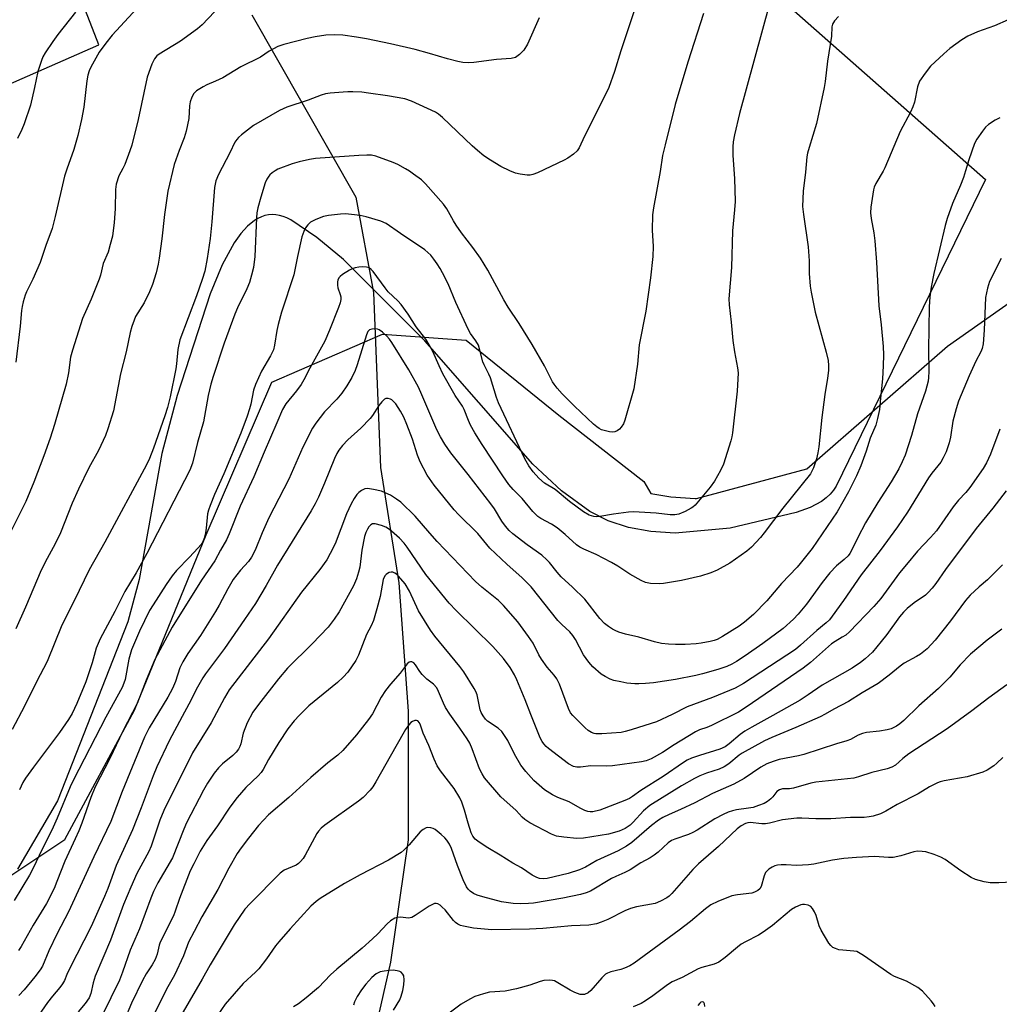
# Model space of a CAD drawing. Units: inches. Extents: x 1213771 to 1219771, y 557455 to 561456.
# Drawn here: x 1215864 to 1216149, y 559171 to 559457 of the extents above; entities that cross this region are included whole.
import ezdxf

# ---------------------------------------------------------------- set-up
doc = ezdxf.new("R2010")
doc.units = ezdxf.units.IN
doc.header["$MEASUREMENT"] = 0
for name, color, linetype in [('HYDRO-Single Line Stream', 4, 'Continuous'), ('NTRL-Pasture Land', 2, 'Continuous'), ('NTRL-Trees', 3, 'Continuous'), ('Undefined', 1, 'Continuous')]:
    doc.layers.add(name, color=color, linetype=linetype)

msp = doc.modelspace()

# ---------------------------------------------------------------- linework, layer by layer
at = {"layer": 'HYDRO-Single Line Stream'}
msp.add_lwpolyline([(1215931.65, 559458.4), (1215961.84, 559405.48), (1215966.99, 559377.8), (1215969.04, 559327.04), (1215974.35, 559293.56), (1215977.04, 559256.25), (1215977.06, 559218.89), (1215971.89, 559183.42), (1215966.04, 559157.36), (1215962.44, 559136.32), (1215961.89, 559125.46), (1215962.62, 559112.13), (1215966.05, 559084.43), (1215967.53, 559080.9), (1215976.49, 559045.55)], dxfattribs=at)
at = {"layer": 'NTRL-Pasture Land'}
for points in [[(1215853.54, 559667.2), (1216144.73, 559410.61), (1216101.33, 559321.63), (1216100.56, 559320.41), (1216099.6, 559319.26), (1216098.43, 559318.18), (1216097.08, 559317.18), (1216093.78, 559315.41), (1216089.75, 559313.97), (1216070.54, 559309.42), (1216054.58, 559307.98), (1216047.49, 559308.39), (1216041.01, 559309.58), (1216035.11, 559311.53), (1216029.79, 559314.26), (1216021.55, 559320.22), (1216013.24, 559327.97), (1215981.87, 559363.82), (1215958.32, 559387.35), (1215950.5, 559393.82), (1215942.94, 559398.87), (1215941.85, 559399.45), (1215940.76, 559399.9), (1215939.68, 559400.21), (1215938.62, 559400.4), (1215937.56, 559400.45), (1215936.52, 559400.37), (1215935.48, 559400.15), (1215934.46, 559399.81), (1215933.45, 559399.33), (1215932.44, 559398.72), (1215930.45, 559397.11), (1215928.5, 559394.96), (1215926.58, 559392.27), (1215923.07, 559385.86), (1215919.55, 559377.42), (1215910, 559347.93), (1215905.49, 559331.08), (1215898.91, 559294.54), (1215895.67, 559282.18), (1215875.23, 559230.27), (1215863.58, 559210.42)], [(1215667.58, 559353.31), (1215887.2, 559449.66), (1215850.74, 559543.41)]]:
    msp.add_lwpolyline(points, dxfattribs=at)
at = {"layer": 'NTRL-Trees'}
msp.add_polyline3d([(1215846.18, 559198.32, 0), (1215877.4, 559218.99, 0), (1215897.57, 559256.61, 0), (1215918.37, 559307.51, 0), (1215937.47, 559351.79, 0), (1215969.59, 559365.67, 0), (1215993.89, 559363.94, 0), (1216020.8, 559342.24, 0), (1216045.52, 559322.99, 0), (1216047.47, 559319.51, 0), (1216053.29, 559318.45, 0), (1216060.37, 559318.03, 0), (1216060.75, 559318.06, 0), (1216092.85, 559326.61, 0), (1216133.65, 559362.2, 0), (1216174.45, 559390.85, 0)], dxfattribs=at)
at = {"layer": 'Undefined'}
for points, elevation in [([(1215900.69, 559462.98), (1215891.11, 559452.5), (1215889.28, 559450.17), (1215887.34, 559447.54), (1215884.89, 559443.21), (1215884.44, 559442.19), (1215884.05, 559440.92), (1215883.75, 559439.3), (1215882.87, 559431.57), (1215882.17, 559428), (1215881.12, 559423.37), (1215880, 559419.34), (1215877.95, 559413.64), (1215877.3, 559411.55), (1215874.6, 559399.84), (1215873.64, 559396.42), (1215871.8, 559391.49), (1215870.19, 559386.51), (1215868.07, 559381.66), (1215866.25, 559378.02), (1215865.86, 559377.01), (1215865.3, 559375.13), (1215864.97, 559373.77), (1215864.79, 559372.63), (1215864.4, 559368.05), (1215863.14, 559357.62)], 490), ([(1215920.8, 559459.31), (1215917.22, 559455.5), (1215915.91, 559454.34), (1215910.98, 559450.79), (1215904.75, 559447.02), (1215904.09, 559446.48), (1215903.36, 559445.63), (1215902.61, 559444.11), (1215901.29, 559440.31), (1215898.62, 559428.06), (1215896.83, 559420.54), (1215896.28, 559418.92), (1215894.77, 559415), (1215894.21, 559413.77), (1215893.08, 559411.66), (1215892.26, 559409.24), (1215892.04, 559407.67), (1215892.02, 559402.09), (1215891.7, 559398.15), (1215891.17, 559394.19), (1215890.56, 559391.7), (1215889.9, 559389.53), (1215888.53, 559386.26), (1215887.71, 559382.8), (1215887.34, 559381.67), (1215885.03, 559375.9), (1215882.48, 559370.22), (1215879.57, 559361.12), (1215879.05, 559359.05), (1215878.44, 559354.45), (1215877.77, 559351.22), (1215874.39, 559339.53), (1215873.09, 559335.48), (1215871.27, 559330.37), (1215868.41, 559322.72), (1215866.06, 559317.16), (1215859.74, 559304.54)], 488), ([(1216042.96, 559460.48), (1216038.76, 559447.98), (1216036.93, 559441.93), (1216035.28, 559437.36), (1216032.53, 559431.59), (1216028.24, 559423.15), (1216026.73, 559419.83), (1216026.14, 559418.94), (1216025.06, 559417.97), (1216023.39, 559416.77), (1216022.37, 559416.18), (1216014.62, 559412.58), (1216013.27, 559412.04), (1216012.45, 559411.88), (1216011.61, 559411.91), (1216009.62, 559412.19), (1216008.22, 559412.49), (1216006.6, 559413.12), (1216003.97, 559414.35), (1216000.96, 559416.19), (1215999, 559417.5), (1215997.14, 559419), (1215995.6, 559420.36), (1215987, 559428.64), (1215985.86, 559429.59), (1215984.96, 559430.14), (1215978, 559433.33), (1215976.04, 559434.01), (1215971.04, 559434.89), (1215965.56, 559435.69), (1215963.56, 559435.92), (1215961, 559436.08), (1215959.58, 559436.1), (1215958.14, 559436.01), (1215954.39, 559435.7), (1215953.01, 559435.49), (1215951.8, 559435.12), (1215948.02, 559433.65), (1215941.84, 559431.63), (1215939.69, 559430.6), (1215932.1, 559426.25), (1215928.68, 559423.59), (1215927.81, 559422.83), (1215927.28, 559422.25), (1215926.75, 559421.45), (1215925.25, 559418.36), (1215921.95, 559412.07), (1215921.21, 559410.27), (1215920.86, 559408.26), (1215920.06, 559398.31), (1215919.59, 559393.51), (1215918.72, 559387.68), (1215917.99, 559384.05), (1215917.25, 559381.61), (1215915.56, 559376.89), (1215910.8, 559364.08), (1215910.19, 559361.31), (1215909.81, 559357.14), (1215909.58, 559355.63), (1215907.93, 559347.49), (1215907.19, 559344.41), (1215906.42, 559341.99), (1215903.1, 559332.61), (1215901.92, 559329.61), (1215901.07, 559327.74), (1215889, 559305.31), (1215884.45, 559297.33), (1215880.07, 559288.27), (1215876.48, 559281.22), (1215872.27, 559270.71), (1215869.11, 559264.8), (1215865.66, 559257.77), (1215862.07, 559250.99)], 484), ([(1216081.85, 559461.21), (1216073.31, 559429.74), (1216071.82, 559423.59), (1216071.46, 559421.53), (1216071.29, 559420.08), (1216071.3, 559417.63), (1216071.84, 559410.86), (1216072.03, 559404.19), (1216071.85, 559401.85), (1216071.21, 559395.71), (1216070.93, 559385.08), (1216070.17, 559375.95), (1216070.25, 559374.22), (1216070.89, 559369.19), (1216071.3, 559363.85), (1216071.82, 559360.61), (1216072.73, 559355.92), (1216072.9, 559354.45), (1216072.62, 559349.19), (1216071.26, 559337.09), (1216071.07, 559335.94), (1216070.77, 559334.8), (1216068.58, 559328.02), (1216067.75, 559326.17), (1216066, 559323.04), (1216064.77, 559321.35), (1216060.35, 559316.08), (1216059.7, 559315.48), (1216059.24, 559315.17), (1216057.45, 559314.28), (1216055.61, 559313.49), (1216054.53, 559313.24), (1216053.12, 559313.27), (1216049.03, 559313.79), (1216042.48, 559314.14), (1216041.02, 559314.03), (1216036.71, 559313.45), (1216032.69, 559312.76), (1216031.81, 559312.69), (1216030.94, 559312.75), (1216029.65, 559313.18), (1216027.92, 559314.1), (1216023.92, 559317.14), (1216019.7, 559320.62), (1216016.68, 559322.43), (1216014.95, 559323.96), (1216013.31, 559325.78), (1216012.08, 559327.46), (1216010.97, 559329.5), (1216003.28, 559345.79), (1216002.7, 559347.36), (1216000.97, 559353.05), (1216000.49, 559354.14), (1215999.12, 559356.79), (1215998.75, 559357.66), (1215997.91, 559361.12), (1215997.43, 559362.49), (1215996.71, 559363.77), (1215995.14, 559365.95), (1215994.45, 559367.19), (1215990.92, 559374.95), (1215988.67, 559380.3), (1215987.06, 559383.51), (1215986.34, 559384.82), (1215985.46, 559386.18), (1215984.5, 559387.52), (1215983.6, 559388.61), (1215982.76, 559389.43), (1215981.87, 559390.16), (1215974.82, 559394.9), (1215970.69, 559397.87), (1215969.13, 559398.51), (1215964.84, 559399.74), (1215963.12, 559400.15), (1215960.58, 559400.49), (1215958.88, 559400.63), (1215957.42, 559400.56), (1215953.88, 559400.12), (1215952.43, 559399.84), (1215950.27, 559399), (1215948.74, 559398.19), (1215947.9, 559397.44), (1215947.23, 559396.55), (1215946.76, 559395.54), (1215946.19, 559393.96), (1215944.91, 559388.29), (1215943.84, 559382.98), (1215940.32, 559372.08), (1215939.3, 559368.49), (1215938.95, 559366.79), (1215938.24, 559362.52), (1215937.91, 559361.17), (1215937.12, 559359.41), (1215934.5, 559355.01), (1215932.74, 559351.06), (1215932.19, 559349.46), (1215931.33, 559345.41), (1215930.97, 559344.08), (1215930.27, 559341.96), (1215928.44, 559336.99), (1215923.53, 559325.18), (1215920.8, 559319.22), (1215919.57, 559316), (1215919.1, 559314.65), (1215918.82, 559313.56), (1215918.44, 559309.42), (1215918.21, 559308.07), (1215917.81, 559306.47), (1215917.41, 559305.45), (1215916.94, 559304.7), (1215916, 559303.58), (1215913.6, 559300.99), (1215909.8, 559297.07), (1215908.56, 559295.58), (1215906.79, 559293.04), (1215902.98, 559287.19), (1215901.97, 559285.47), (1215899, 559279.47), (1215896.71, 559274.11), (1215895.98, 559271.38), (1215894.84, 559265.47), (1215894.52, 559264.38), (1215894.03, 559263.17), (1215889.23, 559254.58), (1215879.91, 559236.39), (1215878.95, 559234.28), (1215875.16, 559225.19), (1215873.58, 559221.76), (1215870.81, 559216.2), (1215868.2, 559210.7), (1215867.07, 559208.66), (1215862.64, 559201.29)], 480), ([(1215880.49, 559459.22), (1215875.34, 559452.75), (1215873.85, 559450.67), (1215871.67, 559447.39), (1215870.99, 559446.19), (1215870.54, 559445.18), (1215869.51, 559441.95), (1215868.57, 559437.32), (1215867.35, 559432.18), (1215865.52, 559426.73), (1215864.86, 559425.14), (1215863.58, 559422.53)], 492), ([(1216062.81, 559458.76), (1216058.23, 559444.69), (1216054.55, 559432.41), (1216051.65, 559420.68), (1216050.95, 559417.56), (1216050.26, 559412.98), (1216048.28, 559402.38), (1216047.97, 559400.37), (1216047.91, 559395.91), (1216048.17, 559391.16), (1216048.09, 559388.31), (1216047.43, 559382.1), (1216046.11, 559372.35), (1216044.15, 559362.62), (1216043.6, 559356.99), (1216042.57, 559349.81), (1216040.01, 559340.76), (1216039.56, 559339.69), (1216038.94, 559338.74), (1216038.4, 559338.11), (1216037.77, 559337.63), (1216037.09, 559337.37), (1216036.35, 559337.26), (1216035.5, 559337.34), (1216034.35, 559337.61), (1216033.24, 559337.99), (1216032.5, 559338.38), (1216031.79, 559338.84), (1216030.9, 559339.6), (1216025.38, 559344.81), (1216021.81, 559348.35), (1216020.3, 559350.07), (1216019.43, 559351.18), (1216018.98, 559351.9), (1216016.6, 559356.54), (1216013.02, 559362.69), (1216009.25, 559368.78), (1216006.11, 559373.57), (1216004.81, 559375.71), (1216000.2, 559384.33), (1215998.06, 559387.8), (1215995.88, 559390.83), (1215992.52, 559395.17), (1215990.96, 559397.35), (1215990.17, 559398.59), (1215988.24, 559402.12), (1215987.28, 559403.5), (1215982.08, 559409.39), (1215980.89, 559410.49), (1215978.64, 559412.19), (1215977.48, 559412.99), (1215976.26, 559413.71), (1215974.01, 559414.93), (1215972.68, 559415.53), (1215967.65, 559417.41), (1215966.4, 559417.64), (1215965.02, 559417.69), (1215962.74, 559417.61), (1215950.13, 559416.67), (1215948.42, 559416.45), (1215945.37, 559415.77), (1215943.41, 559415.15), (1215939.23, 559413.57), (1215938.47, 559413.17), (1215937.54, 559412.55), (1215936.92, 559412), (1215936.58, 559411.59), (1215936.02, 559410.68), (1215935.55, 559409.69), (1215934.24, 559405.52), (1215933.41, 559402.41), (1215933.16, 559400.96), (1215933.02, 559399.53), (1215932.52, 559388.23), (1215932.12, 559385.07), (1215931.6, 559382.82), (1215930.94, 559380.68), (1215930.23, 559378.89), (1215927.5, 559373.4), (1215926.69, 559371.53), (1215923.66, 559363.13), (1215920.44, 559353.42), (1215919.8, 559351.18), (1215919, 559347.87), (1215917.64, 559340.28), (1215915.9, 559334.24), (1215914.39, 559328.26), (1215913.68, 559326.27), (1215901.19, 559302.07), (1215898.09, 559296.44), (1215894.79, 559291.06), (1215891.85, 559285.25), (1215887.64, 559277.31), (1215886.5, 559274.54), (1215885.27, 559270.3), (1215883.45, 559264.79), (1215880.88, 559258.53), (1215879.48, 559255.64), (1215878.46, 559253.9), (1215875.84, 559250.13), (1215868.3, 559240.05), (1215865.96, 559236.79), (1215865.19, 559235.56), (1215864.17, 559233.48)], 482), ([(1216015.05, 559457.52), (1216011.67, 559449.88), (1216010.62, 559448.12), (1216009.38, 559446.89), (1216008.19, 559446.07), (1216006.97, 559445.72), (1216002.74, 559445.46), (1215996.08, 559444.57), (1215994.64, 559444.52), (1215992.9, 559444.61), (1215991.49, 559444.86), (1215988.44, 559445.66), (1215983.29, 559447.21), (1215979.06, 559448.36), (1215971.94, 559450.01), (1215964.98, 559451.42), (1215962.1, 559451.95), (1215958.13, 559452.54), (1215955.52, 559452.62), (1215953.19, 559452.53), (1215950.03, 559452.04), (1215947.74, 559451.58), (1215940.91, 559449.79), (1215939.25, 559449.23), (1215936.69, 559447.84), (1215934.21, 559446.11), (1215928.42, 559443.32), (1215923.23, 559440.16), (1215921.15, 559439.15), (1215918.55, 559438.08), (1215917.53, 559437.56), (1215915.57, 559436.33), (1215914.78, 559435.55), (1215914.23, 559434.55), (1215913.76, 559433.18), (1215913.61, 559432.02), (1215913.34, 559428.29), (1215912.6, 559424.61), (1215911.97, 559422.69), (1215910.54, 559419.04), (1215909.11, 559414.98), (1215907.3, 559407.21), (1215906.27, 559400.44), (1215905.52, 559393.42), (1215904.77, 559387.77), (1215904.46, 559386.02), (1215903.86, 559383.48), (1215902.84, 559380.16), (1215901.98, 559378), (1215900.43, 559374.82), (1215897.9, 559370.88), (1215897.45, 559369.82), (1215896.8, 559367.91), (1215896.37, 559366.23), (1215895.2, 559360.6), (1215893.48, 559354.19), (1215891.48, 559343.46), (1215889.88, 559338.2), (1215889.15, 559336.28), (1215887.12, 559331.96), (1215884.36, 559326.88), (1215881.3, 559320.76), (1215879.54, 559316.67), (1215876.14, 559308.07), (1215874.59, 559304.9), (1215872.22, 559300.59), (1215870.46, 559297.17), (1215865.94, 559286.43), (1215863.12, 559280.16)], 486), ([(1216101.97, 559457.97), (1216100.81, 559456.69), (1216100.25, 559455.73), (1216100.09, 559454.98), (1216099.96, 559452.25), (1216098.82, 559444.96), (1216098.16, 559439.08), (1216097.89, 559437.35), (1216095.64, 559426.88), (1216093.47, 559419.92), (1216093.02, 559418.24), (1216092.81, 559417.17), (1216092.45, 559412.76), (1216091.71, 559407.25), (1216091.56, 559402.78), (1216091.8, 559400.41), (1216093.16, 559391.1), (1216093.46, 559387.04), (1216093.53, 559383.35), (1216093.78, 559379.64), (1216094.04, 559377.9), (1216095.26, 559372.1), (1216098.4, 559360.53), (1216098.97, 559358.05), (1216099.12, 559356.61), (1216099.08, 559355.19), (1216098.82, 559352.96), (1216098.06, 559348.21), (1216097.16, 559341.52), (1216096.29, 559333), (1216096, 559331.25), (1216095.62, 559329.54), (1216094.74, 559326.87), (1216094.4, 559326.12), (1216093.84, 559325.2), (1216085.85, 559315.21), (1216080.44, 559308.02), (1216079.35, 559306.68), (1216076.7, 559303.89), (1216075.37, 559302.77), (1216070.43, 559299.22), (1216066.78, 559297.22), (1216064.93, 559296.46), (1216061.97, 559295.49), (1216056.45, 559294.24), (1216052.97, 559293.59), (1216051.23, 559293.32), (1216050.07, 559293.25), (1216047.44, 559293.38), (1216046.01, 559293.61), (1216044.7, 559294.18), (1216041.4, 559296.04), (1216037.97, 559298.37), (1216036.11, 559299.48), (1216031.68, 559301.79), (1216028.11, 559303.27), (1216026.86, 559303.93), (1216025.98, 559304.57), (1216022.69, 559307.54), (1216020.31, 559309.46), (1216018.68, 559310.54), (1216015.6, 559312.22), (1216014.69, 559312.82), (1216013.26, 559314.2), (1216010.19, 559318), (1216007.58, 559320.6), (1216006.33, 559322.06), (1216004.55, 559324.57), (1215998.59, 559333.73), (1215996.46, 559337.07), (1215995.18, 559339.28), (1215994.54, 559340.63), (1215993.3, 559343.82), (1215992.82, 559344.8), (1215990.74, 559347.9), (1215987.1, 559354.21), (1215986.01, 559356.51), (1215984.24, 559360.66), (1215983.18, 559362.63), (1215982.14, 559364.28), (1215979.42, 559367.87), (1215977.08, 559371.53), (1215974.98, 559374.35), (1215974.04, 559375.39), (1215971.27, 559378.01), (1215970.35, 559379.18), (1215966.93, 559383.92), (1215966.36, 559384.53), (1215965.71, 559384.98), (1215964.96, 559385.19), (1215963.88, 559385.26), (1215962.77, 559385.18), (1215961.64, 559384.94), (1215960.81, 559384.69), (1215960.01, 559384.33), (1215957.98, 559383.05), (1215957.3, 559382.5), (1215956.97, 559382.09), (1215956.66, 559381.44), (1215956.57, 559380.94), (1215956.56, 559379.9), (1215956.68, 559379.12), (1215957.3, 559377.24), (1215957.46, 559376.53), (1215957.47, 559375.78), (1215957.3, 559374.81), (1215956.85, 559373.46), (1215954.26, 559366.84), (1215952.89, 559363.68), (1215948.5, 559355.89), (1215946.8, 559352.5), (1215945.99, 559351.06), (1215944.65, 559349.25), (1215941.49, 559345.47), (1215940.52, 559343.84), (1215938.91, 559339.94), (1215935.24, 559331.51), (1215932.26, 559324.31), (1215928.24, 559315.77), (1215925.07, 559307.72), (1215924.29, 559305.98), (1215922.56, 559303.04), (1215920.87, 559299.88), (1215917.01, 559294.31), (1215908.51, 559280.68), (1215903.49, 559271.26), (1215901.01, 559265.3), (1215899.08, 559260.2), (1215898.36, 559258.54), (1215894.25, 559250.44), (1215890.47, 559242.56), (1215886.21, 559234.36), (1215884.93, 559231.24), (1215882.27, 559223.72), (1215881.42, 559221.56), (1215880.39, 559219.18), (1215877.33, 559212.72), (1215875.08, 559206.82), (1215874.24, 559204.79), (1215872.01, 559200.47), (1215868.2, 559194.16), (1215864.71, 559187.96), (1215863.88, 559186.77)], 478), ([(1216151.3, 559456.93), (1216147.28, 559455.21), (1216142.37, 559453.48), (1216139.58, 559452.2), (1216137.86, 559451.17), (1216134.31, 559448.6), (1216132.56, 559447.08), (1216128.73, 559443.54), (1216127.14, 559441.51), (1216125.56, 559439.13), (1216124.99, 559437.51), (1216124.07, 559433.09), (1216123.63, 559431.74), (1216122.88, 559430.14), (1216119.89, 559424.55), (1216115.5, 559414.04), (1216114.98, 559413.02), (1216112.81, 559409.47), (1216112.35, 559408.43), (1216112.13, 559407.58), (1216111.39, 559402.63), (1216111.28, 559400.9), (1216111.48, 559399.28), (1216112.3, 559395.13), (1216112.54, 559392.79), (1216113.03, 559386.62), (1216113.75, 559373.9), (1216114.43, 559368.39), (1216114.95, 559362.1), (1216115.03, 559359.75), (1216114.94, 559356.51), (1216114.74, 559352.71), (1216114.25, 559347.14), (1216113.88, 559343.89), (1216113.37, 559341.26), (1216112.83, 559339.27), (1216111.24, 559335.55), (1216110.03, 559331.73), (1216108.49, 559327.46), (1216107.25, 559324.6), (1216104.95, 559319.96), (1216101.61, 559314.1), (1216094.32, 559303.52), (1216090.89, 559299.13), (1216089.97, 559298.07), (1216085.42, 559293.31), (1216081.16, 559288.27), (1216077.28, 559284.32), (1216074.72, 559282.14), (1216073.13, 559280.97), (1216068.32, 559277.99), (1216066.76, 559277.11), (1216065.87, 559276.76), (1216064.73, 559276.49), (1216062.12, 559276.02), (1216060.67, 559275.86), (1216057.5, 559275.68), (1216054.7, 559275.63), (1216052.67, 559275.71), (1216050.62, 559275.89), (1216048.61, 559276.36), (1216044.04, 559277.79), (1216040.17, 559278.65), (1216038.25, 559279.24), (1216037.19, 559279.66), (1216036.43, 559280.06), (1216035.22, 559280.86), (1216034.07, 559281.74), (1216032.7, 559283.22), (1216028.35, 559288.78), (1216024.79, 559292.3), (1216021.5, 559295.32), (1216020.33, 559296.63), (1216018.12, 559299.39), (1216017.35, 559300.25), (1216015.88, 559301.52), (1216011.65, 559304.54), (1216007.47, 559307.8), (1216006.38, 559308.75), (1216005.28, 559309.95), (1216004.27, 559311.42), (1216002.09, 559314.97), (1216001.03, 559316.49), (1215994.49, 559325.02), (1215989.45, 559331.25), (1215987.75, 559333.76), (1215986.44, 559335.95), (1215985.42, 559337.98), (1215981.05, 559348.13), (1215980.04, 559350.29), (1215977.25, 559355.32), (1215972.36, 559363.34), (1215971.64, 559364.29), (1215970.85, 559365.14), (1215969.57, 559366.31), (1215968.66, 559366.94), (1215968.15, 559367.13), (1215967.34, 559367.23), (1215966.53, 559367.18), (1215965.81, 559366.94), (1215965.39, 559366.54), (1215964.91, 559365.55), (1215962.26, 559356.77), (1215961.64, 559355.16), (1215960.7, 559353.12), (1215959.24, 559350.68), (1215957.81, 559348.58), (1215956.34, 559346.89), (1215952.78, 559343.19), (1215950.25, 559339.88), (1215949.28, 559338.39), (1215946.5, 559332.95), (1215942.43, 559323.64), (1215936.64, 559312.43), (1215934.62, 559308.01), (1215932.59, 559303.05), (1215931.59, 559300.98), (1215930.72, 559299.71), (1215928.35, 559297.24), (1215926.26, 559294.53), (1215924.67, 559291.8), (1215922.13, 559287.03), (1215921.1, 559285.25), (1215916.73, 559278.26), (1215913.04, 559273.06), (1215911.65, 559270.61), (1215910.79, 559268.84), (1215909.52, 559264.87), (1215908.65, 559262.86), (1215907.24, 559260.34), (1215901.88, 559251.49), (1215900.45, 559248.78), (1215893.97, 559232.97), (1215890.73, 559224.23), (1215885.79, 559214.02), (1215878.41, 559198), (1215875.17, 559191.76), (1215872.76, 559186.73), (1215870.88, 559182.26), (1215870.21, 559181.15), (1215868.7, 559179.19), (1215865.51, 559175.34), (1215863.99, 559173.72)], 476), ([(1216148.81, 559428.52), (1216147.5, 559427.88), (1216145.54, 559426.61), (1216144.71, 559425.83), (1216143.82, 559424.68), (1216142.15, 559422.29), (1216141.47, 559421.02), (1216139.82, 559416.37), (1216138.92, 559413.11), (1216138.26, 559411.15), (1216137.42, 559408.96), (1216135.13, 559403.63), (1216133.57, 559399.26), (1216132.98, 559397.29), (1216129.67, 559383.3), (1216128.92, 559379.37), (1216128.55, 559376.52), (1216128.31, 559373.66), (1216128.12, 559361.3), (1216128.19, 559354.87), (1216128.14, 559353.18), (1216128, 559352.03), (1216127.31, 559349.15), (1216124.96, 559342.57), (1216123.23, 559336.3), (1216121.35, 559330.64), (1216120.51, 559328.62), (1216119.48, 559326.64), (1216117.29, 559322.89), (1216113.47, 559316.83), (1216109.89, 559310.93), (1216107.65, 559306.73), (1216106.01, 559303.28), (1216105.29, 559302.06), (1216104.8, 559301.4), (1216103.68, 559300.28), (1216101.41, 559298.44), (1216099.5, 559296.46), (1216097.29, 559293.67), (1216092.67, 559287.32), (1216090.31, 559284.4), (1216088.91, 559282.97), (1216085.91, 559280.29), (1216080.07, 559275.94), (1216074.91, 559272.3), (1216072.35, 559270.66), (1216071.06, 559269.93), (1216069.56, 559269.28), (1216066.94, 559268.37), (1216062.56, 559267.09), (1216060.6, 559266.59), (1216054.7, 559265.49), (1216048.27, 559264.52), (1216045.99, 559264.28), (1216044.04, 559264.17), (1216042.88, 559264.21), (1216040.54, 559264.44), (1216038.81, 559264.75), (1216036.81, 559265.23), (1216035.72, 559265.58), (1216034.25, 559266.3), (1216033.09, 559267.03), (1216030.68, 559269.19), (1216029.48, 559270.48), (1216028, 559272.65), (1216025.63, 559277.13), (1216024.89, 559278.28), (1216024.01, 559279.28), (1216021.66, 559281.39), (1216020.5, 559282.58), (1216012.75, 559292.39), (1216010.19, 559295), (1216005.75, 559298.97), (1216000.81, 559303.59), (1215997.28, 559307.83), (1215991.7, 559313.36), (1215990.39, 559314.75), (1215984.62, 559321.88), (1215982.54, 559324.81), (1215980.57, 559328.63), (1215979.81, 559330.55), (1215978.27, 559335.23), (1215976.66, 559339.51), (1215975.75, 559341.61), (1215974.82, 559343.37), (1215973.45, 559345.5), (1215972.32, 559346.62), (1215971.89, 559346.89), (1215971.25, 559347.09), (1215970.61, 559347.04), (1215970.18, 559346.82), (1215969.41, 559346.08), (1215968.53, 559344.99), (1215966.71, 559342.14), (1215966.01, 559341.23), (1215963.29, 559338.47), (1215959.49, 559335.04), (1215957.97, 559333.38), (1215956.93, 559332.04), (1215956.34, 559331.03), (1215955.67, 559329.6), (1215952.79, 559322.47), (1215951.01, 559318.36), (1215950.07, 559316.5), (1215948.91, 559314.45), (1215939.07, 559298.65), (1215935.79, 559292.75), (1215932.71, 559287.51), (1215929.58, 559282.87), (1215923.68, 559274.44), (1215918.16, 559267.15), (1215917.39, 559265.94), (1215915.85, 559263.21), (1215913.41, 559258.35), (1215911.39, 559254.69), (1215907.68, 559247.62), (1215904.09, 559240.13), (1215903, 559237.5), (1215899.51, 559228.2), (1215897, 559221.82), (1215892.31, 559211.49), (1215889.83, 559204.85), (1215888.86, 559202.5), (1215885.01, 559193.78), (1215878.7, 559181.44), (1215877.93, 559179.83), (1215877.23, 559178.08), (1215876.73, 559177.16), (1215875.91, 559176.04), (1215873.8, 559173.55), (1215872.37, 559171.73), (1215869.69, 559167.97)], 474), ([(1216149.26, 559387.66), (1216145.86, 559380.96), (1216145.26, 559379.09), (1216144.73, 559376.35), (1216144.34, 559366.91), (1216144, 559362.93), (1216143.76, 559361.54), (1216143.36, 559360.55), (1216141.89, 559357.85), (1216139.93, 559353.64), (1216136.87, 559346.26), (1216136.17, 559344.08), (1216135.17, 559340.47), (1216134.56, 559335.85), (1216134.19, 559334.18), (1216133.25, 559331.57), (1216132.39, 559329.79), (1216131.69, 559328.57), (1216129.13, 559325.39), (1216128.13, 559324.03), (1216122.03, 559314.08), (1216119.1, 559309.8), (1216114.06, 559302.91), (1216108.61, 559295.9), (1216103.42, 559288.38), (1216100.2, 559283.83), (1216099.39, 559282.81), (1216098.45, 559281.94), (1216095.7, 559279.71), (1216090.98, 559275.42), (1216089.5, 559274.22), (1216074.44, 559264.35), (1216072.01, 559262.95), (1216065.42, 559260.21), (1216058.02, 559257.49), (1216053.68, 559255.32), (1216049.16, 559253.23), (1216047.59, 559252.67), (1216041.76, 559250.83), (1216040.06, 559250.35), (1216038.91, 559250.11), (1216033.31, 559249.68), (1216031.56, 559249.67), (1216031.03, 559249.77), (1216030.31, 559250.07), (1216029.36, 559250.71), (1216028.47, 559251.46), (1216024.83, 559255.05), (1216024.21, 559255.77), (1216023.61, 559257.03), (1216020.95, 559264.14), (1216020.2, 559265.62), (1216019.41, 559266.71), (1216017.43, 559269.07), (1216015.76, 559271.38), (1216015.04, 559272.62), (1216013.34, 559275.99), (1216012.04, 559277.97), (1216008.85, 559282.26), (1216004.77, 559286.95), (1216003.29, 559288.36), (1215998.44, 559292.24), (1215996.6, 559293.92), (1215985.45, 559305.57), (1215983.32, 559307.95), (1215979.08, 559312.91), (1215974.89, 559316.99), (1215973.69, 559317.86), (1215971.88, 559318.94), (1215970.4, 559319.7), (1215969.35, 559320.12), (1215967.02, 559320.66), (1215965.28, 559320.91), (1215964.47, 559320.82), (1215963.54, 559320.38), (1215962.7, 559319.76), (1215962.15, 559319.13), (1215961.35, 559317.97), (1215960.53, 559316.44), (1215959.19, 559313.55), (1215955.87, 559304.89), (1215954.42, 559302.01), (1215953.42, 559300.23), (1215951.41, 559297.42), (1215946.09, 559290.87), (1215936.48, 559277.31), (1215925.12, 559262.51), (1215923.68, 559260.18), (1215919.81, 559252.85), (1215914.47, 559244.19), (1215906.12, 559227.42), (1215904.99, 559224.63), (1215902.46, 559217.09), (1215901.71, 559215.54), (1215898.31, 559209.19), (1215896.52, 559205.22), (1215894.44, 559200.17), (1215890.66, 559189.79), (1215886.13, 559179.31), (1215885.57, 559177.46), (1215884.91, 559174.35), (1215884.4, 559173.05), (1215883.27, 559171.42), (1215881.27, 559169)], 472), ([(1216148.82, 559338.13), (1216146.11, 559330.89), (1216144.95, 559328.41), (1216143.98, 559326.73), (1216140.16, 559321.22), (1216138.95, 559319.76), (1216136.86, 559317.49), (1216135.27, 559315.55), (1216130.45, 559308.63), (1216128.75, 559306.72), (1216124.94, 559302.7), (1216121.71, 559298.88), (1216119.74, 559296.4), (1216114.32, 559289.03), (1216112.24, 559286.64), (1216105.16, 559279.34), (1216104.09, 559278.37), (1216103.11, 559277.72), (1216101.04, 559276.53), (1216100.01, 559275.82), (1216093.84, 559270.43), (1216091.75, 559268.77), (1216075.24, 559257.43), (1216072.93, 559256.03), (1216065.13, 559252.14), (1216063.8, 559251.56), (1216061.69, 559250.82), (1216060.53, 559250.27), (1216054.31, 559246.46), (1216050.89, 559244.25), (1216047.63, 559242.41), (1216046.12, 559241.86), (1216044.76, 559241.54), (1216036.43, 559240.43), (1216034.69, 559240.31), (1216030.14, 559240.42), (1216027.09, 559240), (1216026.04, 559239.98), (1216025.09, 559240.21), (1216023.58, 559241.03), (1216017.76, 559245.44), (1216017.12, 559246.01), (1216016.4, 559246.82), (1216015.92, 559247.52), (1216015.39, 559248.55), (1216012.63, 559255.31), (1216011.01, 559259.6), (1216008.65, 559265.34), (1216007.95, 559266.85), (1216006.68, 559268.96), (1216004.78, 559271.52), (1216001.67, 559275.06), (1215991.01, 559285.48), (1215988.98, 559287.66), (1215982.17, 559295.96), (1215976.76, 559303.88), (1215975.86, 559305.06), (1215974.52, 559306.48), (1215972.22, 559308.54), (1215971.33, 559309.23), (1215970.61, 559309.66), (1215969.32, 559310.15), (1215967.47, 559310.62), (1215966.72, 559310.62), (1215966.21, 559310.4), (1215965.66, 559309.83), (1215965.21, 559309.11), (1215964.72, 559308.1), (1215964.34, 559307.03), (1215963.6, 559302.99), (1215963, 559298.05), (1215962.67, 559296.64), (1215962.07, 559294.67), (1215961.15, 559292.62), (1215957.02, 559285.16), (1215955.6, 559282.97), (1215953.8, 559280.63), (1215949.18, 559275.81), (1215942, 559268.76), (1215939.39, 559265.7), (1215933.55, 559258.26), (1215932, 559256.03), (1215930.28, 559252.92), (1215929.16, 559249.89), (1215928.46, 559246.76), (1215928.17, 559246.03), (1215927.75, 559245.29), (1215927.08, 559244.38), (1215926.14, 559243.42), (1215923.14, 559240.98), (1215921.95, 559239.8), (1215920.7, 559238.29), (1215918.83, 559235.42), (1215917.65, 559233.34), (1215912.67, 559223.88), (1215911.88, 559222.07), (1215908.6, 559213.69), (1215904.38, 559206.43), (1215903.13, 559203.89), (1215902.36, 559202.04), (1215899.09, 559193.06), (1215896.31, 559186.94), (1215894.12, 559180.49), (1215893.27, 559178.23), (1215888.21, 559167.91)], 470), ([(1216150.68, 559320.25), (1216146.83, 559315.22), (1216141.94, 559309.32), (1216133.07, 559297.45), (1216130.23, 559293.33), (1216129.17, 559291.97), (1216128.05, 559290.69), (1216127.24, 559289.91), (1216123.97, 559287.74), (1216121.94, 559286.06), (1216120.87, 559285.03), (1216119.75, 559283.69), (1216116.01, 559278.52), (1216114.44, 559276.47), (1216111.85, 559273.45), (1216109.78, 559271.51), (1216108.4, 559270.45), (1216105.98, 559268.81), (1216097.28, 559263.83), (1216093.23, 559260.99), (1216090.84, 559259.47), (1216082.91, 559255), (1216076.81, 559251.68), (1216074.85, 559250.51), (1216073.44, 559249.54), (1216070.27, 559246.79), (1216069.12, 559245.94), (1216067.56, 559245.24), (1216061.6, 559243.43), (1216059.37, 559242.64), (1216058.1, 559242.07), (1216056.98, 559241.38), (1216051.13, 559237.33), (1216044.65, 559233.25), (1216042.23, 559231.47), (1216041.28, 559230.93), (1216039.99, 559230.35), (1216032.66, 559227.51), (1216030.66, 559227.08), (1216029.87, 559227.06), (1216029.22, 559227.16), (1216028.38, 559227.45), (1216027.04, 559228.1), (1216023.82, 559229.98), (1216020.52, 559231.18), (1216018.94, 559231.97), (1216016.68, 559233.41), (1216013.51, 559236.15), (1216011.2, 559238.74), (1216009.8, 559240.56), (1216007.91, 559243.78), (1216005.97, 559247.72), (1216004.22, 559250.33), (1216003.22, 559251.32), (1216000.11, 559253.38), (1215999.52, 559253.98), (1215998.87, 559254.9), (1215998.3, 559255.88), (1215997.98, 559256.67), (1215997.08, 559261), (1215996.71, 559261.99), (1215996.23, 559262.89), (1215993.19, 559267.66), (1215992.07, 559269.29), (1215984.84, 559278.03), (1215983.53, 559279.8), (1215980.06, 559285.44), (1215977.42, 559291.11), (1215976.14, 559293.27), (1215974.26, 559295.5), (1215973.64, 559296.09), (1215973.21, 559296.37), (1215972.58, 559296.61), (1215972.1, 559296.62), (1215971.58, 559296.49), (1215971.07, 559296.26), (1215970.62, 559295.95), (1215970.27, 559295.53), (1215969.84, 559294.48), (1215968.94, 559289.6), (1215967.99, 559285.96), (1215966.97, 559282.59), (1215966.29, 559281.07), (1215964.98, 559278.58), (1215962.67, 559272.56), (1215961.86, 559271), (1215959.53, 559267.6), (1215958.2, 559266.13), (1215956.51, 559264.61), (1215948.22, 559257.85), (1215945.48, 559255.16), (1215943.96, 559253.46), (1215942.15, 559251.11), (1215939.54, 559247.18), (1215936.46, 559242.21), (1215934.95, 559239.36), (1215934.4, 559238.46), (1215933.53, 559237.46), (1215929.96, 559234.1), (1215927.38, 559231.26), (1215925.28, 559228.4), (1215921.65, 559222.95), (1215918.62, 559218.76), (1215916.69, 559215.6), (1215914.78, 559211.97), (1215913.78, 559209.89), (1215910.69, 559201.94), (1215909.44, 559198.18), (1215908.92, 559196.84), (1215905.02, 559189.19), (1215904.77, 559188.39), (1215904.19, 559185.7), (1215903.62, 559184.2), (1215902.75, 559182.68), (1215900.98, 559180.04), (1215899.9, 559178.1), (1215896.74, 559171.5), (1215894.68, 559166.66)], 468), ([(1216149.63, 559298.8), (1216145.23, 559294.44), (1216142.83, 559292.35), (1216140.26, 559289.96), (1216138.89, 559288.45), (1216134.52, 559282.55), (1216130.05, 559276.91), (1216127.71, 559274.35), (1216125.78, 559272.83), (1216124.65, 559272.14), (1216121.06, 559270.2), (1216119.92, 559269.34), (1216116.76, 559266.7), (1216113.48, 559264.3), (1216108.86, 559261.57), (1216104.94, 559259.06), (1216100.64, 559256.89), (1216098.15, 559255.44), (1216096.64, 559254.68), (1216089.61, 559251.53), (1216082.62, 559248.64), (1216080.49, 559247.66), (1216074.06, 559244.1), (1216073.16, 559243.46), (1216070.18, 559241.02), (1216068.79, 559240.13), (1216067.33, 559239.46), (1216063.67, 559238.25), (1216061.78, 559237.5), (1216060.21, 559236.72), (1216056.4, 559234.59), (1216047.2, 559228.89), (1216045.36, 559227.31), (1216042.38, 559224.02), (1216041.53, 559223.2), (1216040.1, 559222.21), (1216038.32, 559221.44), (1216035.19, 559220.58), (1216027.99, 559219.39), (1216026.07, 559219.34), (1216022.29, 559219.67), (1216020.16, 559220.02), (1216018.64, 559220.53), (1216012.39, 559223.91), (1216010.9, 559224.85), (1216010.17, 559225.52), (1216008.45, 559227.44), (1216003.95, 559231.38), (1215999.26, 559236.94), (1215998.53, 559238.08), (1215997.8, 559239.58), (1215995.68, 559245.39), (1215994.96, 559246.98), (1215994.21, 559248.23), (1215992.08, 559251.37), (1215989.2, 559255.37), (1215987.92, 559257.31), (1215987.27, 559258.59), (1215985.88, 559262.03), (1215985.37, 559263.03), (1215984.42, 559264.13), (1215982.51, 559265.59), (1215981.12, 559266.96), (1215980.42, 559267.83), (1215979.22, 559269.74), (1215978.71, 559270.31), (1215978.13, 559270.61), (1215977.72, 559270.61), (1215977.32, 559270.48), (1215976.77, 559270.02), (1215974.76, 559267.32), (1215971.89, 559264.12), (1215970.51, 559262.24), (1215969.21, 559260.31), (1215966.68, 559255.53), (1215965.56, 559253.82), (1215962.02, 559249.38), (1215958.13, 559244.86), (1215956.68, 559243.48), (1215953.76, 559241.24), (1215948.75, 559237.04), (1215942.39, 559231.25), (1215936.5, 559226.18), (1215933.63, 559223.05), (1215930.68, 559219.38), (1215928.6, 559216.62), (1215927.45, 559214.96), (1215924.95, 559210.66), (1215921.75, 559204.5), (1215917.18, 559196.57), (1215914.88, 559192.35), (1215913.32, 559189.18), (1215911.8, 559185.22), (1215909.21, 559179.69), (1215907.27, 559176.29), (1215899.62, 559161.05)], 466), ([(1216149.46, 559280.11), (1216145.17, 559276.86), (1216140.33, 559272.85), (1216137.33, 559269.72), (1216134.31, 559266.15), (1216131.06, 559262.82), (1216125.3, 559257.84), (1216120.95, 559253.58), (1216119.8, 559252.62), (1216118.82, 559251.97), (1216117.26, 559251.19), (1216116.16, 559250.87), (1216113.88, 559250.48), (1216110.14, 559250.05), (1216109.02, 559249.84), (1216107.75, 559249.36), (1216105.45, 559248.07), (1216104.43, 559247.67), (1216101.4, 559246.77), (1216091.99, 559243.74), (1216090.35, 559243.32), (1216084.79, 559242.24), (1216083.03, 559241.71), (1216081.22, 559240.96), (1216079.46, 559240.01), (1216074.58, 559236.74), (1216071.63, 559235.12), (1216070.06, 559234.37), (1216065.4, 559232.4), (1216060.29, 559229.67), (1216056.14, 559227.73), (1216052.85, 559226.31), (1216051.01, 559225.37), (1216049.79, 559224.6), (1216047.7, 559223.08), (1216042, 559218.2), (1216040.48, 559217.08), (1216038, 559215.75), (1216031.82, 559212.92), (1216028.54, 559210.95), (1216026.8, 559210.19), (1216023.55, 559209.15), (1216017.44, 559207.71), (1216016.31, 559207.57), (1216015.18, 559207.7), (1216014.37, 559208.01), (1216013.08, 559208.69), (1216009.99, 559210.79), (1216007.47, 559212.19), (1216003.81, 559214.5), (1216000.14, 559216.56), (1215997.67, 559218.23), (1215996.5, 559219.13), (1215995.79, 559220), (1215995.35, 559220.98), (1215994.5, 559223.72), (1215993.44, 559227.58), (1215992.63, 559229.83), (1215992.02, 559231.16), (1215990.38, 559233.87), (1215986.42, 559238.92), (1215985.48, 559240.41), (1215984.58, 559242.3), (1215983.02, 559246.34), (1215981.45, 559249.85), (1215980.67, 559252.2), (1215980.32, 559252.9), (1215979.86, 559253.44), (1215979.46, 559253.6), (1215978.99, 559253.59), (1215978.27, 559253.31), (1215977.83, 559252.98), (1215977.24, 559252.34), (1215976.29, 559250.97), (1215973.45, 559246.06), (1215967.69, 559235.77), (1215966.77, 559234.29), (1215966.03, 559233.38), (1215963.97, 559231.26), (1215962.66, 559230.11), (1215952.85, 559223.22), (1215951.77, 559222.32), (1215951, 559221.49), (1215950.5, 559220.77), (1215947.17, 559214.48), (1215946.56, 559213.52), (1215945.84, 559212.63), (1215945.22, 559212.05), (1215944.49, 559211.58), (1215941.02, 559210.09), (1215939.86, 559209.29), (1215931.15, 559200.47), (1215929.64, 559198.8), (1215926.56, 559194.27), (1215919.56, 559182.68), (1215917.27, 559178.47), (1215909.71, 559165.54)], 464), ([(1216150.88, 559263.88), (1216145.7, 559260.17), (1216140.74, 559256.34), (1216133.56, 559251.14), (1216122.45, 559243.9), (1216120.67, 559242.54), (1216118.52, 559240.63), (1216117.52, 559240.02), (1216116.16, 559239.57), (1216111.65, 559238.44), (1216107.85, 559237.19), (1216106.5, 559236.83), (1216095.43, 559235.64), (1216094, 559235.35), (1216088.94, 559233.91), (1216087.8, 559233.75), (1216085.74, 559233.69), (1216084.87, 559233.46), (1216084.15, 559232.93), (1216082.93, 559231.4), (1216082.32, 559230.79), (1216081.4, 559230.07), (1216080.4, 559229.48), (1216078.82, 559228.85), (1216077.2, 559228.34), (1216075.85, 559228.09), (1216072.42, 559227.65), (1216071.26, 559227.38), (1216069.99, 559226.94), (1216068.49, 559226.27), (1216066.14, 559225), (1216060.98, 559221.78), (1216059.71, 559221.08), (1216058.42, 559220.52), (1216054.53, 559219.16), (1216053.52, 559218.71), (1216052.51, 559218.03), (1216049.65, 559215.39), (1216048.51, 559214.51), (1216047.31, 559213.73), (1216044.65, 559212.28), (1216041.49, 559210.23), (1216039.95, 559209.4), (1216037.37, 559208.29), (1216036.12, 559207.68), (1216029.99, 559204.07), (1216028.73, 559203.53), (1216027.1, 559203.1), (1216021.97, 559202.03), (1216013.44, 559200.57), (1216012.01, 559200.42), (1216009.64, 559200.35), (1216007.58, 559200.43), (1216004.12, 559200.96), (1215998.72, 559202.34), (1215997.05, 559202.88), (1215996.01, 559203.39), (1215995.04, 559203.99), (1215994.44, 559204.59), (1215993.97, 559205.3), (1215993.03, 559207.33), (1215991.34, 559211.47), (1215989.66, 559216.43), (1215989.05, 559217.66), (1215988.26, 559218.86), (1215987.69, 559219.5), (1215986.64, 559220.49), (1215984.85, 559221.93), (1215984.36, 559222.18), (1215983.59, 559222.41), (1215982.81, 559222.49), (1215982.31, 559222.4), (1215981.38, 559221.94), (1215980.56, 559221.28), (1215977.38, 559217.43), (1215975.94, 559215.99), (1215975.03, 559215.28), (1215971.3, 559213.03), (1215963.13, 559208.81), (1215958.59, 559206.26), (1215951.5, 559201.89), (1215950.33, 559201.02), (1215948.82, 559199.69), (1215942.76, 559193.13), (1215939.47, 559189.35), (1215938.58, 559188.19), (1215935.96, 559184.35), (1215933.7, 559181.45), (1215932.73, 559180.48), (1215929.12, 559177.21), (1215923.89, 559171.22), (1215921.78, 559168.17)], 462), ([(1216149.69, 559242.83), (1216148.03, 559241.17), (1216147.15, 559240.43), (1216145.21, 559239.19), (1216143.91, 559238.56), (1216139.36, 559237.17), (1216132.68, 559236.02), (1216131.54, 559235.75), (1216130.74, 559235.44), (1216128.43, 559234.3), (1216125.1, 559232.29), (1216119.06, 559229.19), (1216115.75, 559227.22), (1216114.17, 559226.5), (1216112.06, 559225.8), (1216110.94, 559225.57), (1216109.47, 559225.42), (1216105.53, 559225.46), (1216099.79, 559224.99), (1216095.45, 559225.01), (1216091.4, 559225.23), (1216089.93, 559225.23), (1216085.78, 559224.69), (1216082.02, 559223.73), (1216080.86, 559223.55), (1216079.71, 559223.53), (1216076.39, 559223.94), (1216075.73, 559223.88), (1216075.03, 559223.68), (1216073.75, 559223.02), (1216072.58, 559222.17), (1216067.15, 559216.99), (1216061.31, 559211.96), (1216059.68, 559210.27), (1216053.61, 559203.35), (1216052.84, 559202.58), (1216052.16, 559202.07), (1216050.36, 559201.1), (1216048.75, 559200.46), (1216043.34, 559199.46), (1216041.64, 559199), (1216040, 559198.31), (1216034.99, 559195.84), (1216033.07, 559195.03), (1216031.7, 559194.58), (1216029.48, 559194.19), (1216024.49, 559193.92), (1216016.13, 559193.22), (1216012.31, 559193.02), (1216001.36, 559192.81), (1215996, 559193.31), (1215993.1, 559193.86), (1215992.25, 559194.1), (1215991.47, 559194.45), (1215990.77, 559194.95), (1215990.18, 559195.52), (1215987.76, 559198.58), (1215986.97, 559199.4), (1215986.31, 559199.94), (1215985.63, 559200.36), (1215985.17, 559200.48), (1215984.68, 559200.42), (1215983.18, 559199.66), (1215979.06, 559196.95), (1215978.1, 559196.42), (1215977.6, 559196.26), (1215977.08, 559196.23), (1215974.9, 559196.48), (1215973.91, 559196.42), (1215973.16, 559196.15), (1215971.95, 559195.37), (1215971, 559194.53), (1215968.21, 559191.61), (1215966.74, 559190.21), (1215963.71, 559187.52), (1215956.3, 559181.42), (1215954.5, 559179.73), (1215951, 559176.07), (1215947.44, 559173.05), (1215945.2, 559171.35), (1215943.8, 559170.43)], 460), ([(1216156.41, 559206.88), (1216148.54, 559206.41), (1216146, 559206.45), (1216144.32, 559206.72), (1216141.83, 559207.4), (1216140.52, 559207.97), (1216137.55, 559209.94), (1216132.95, 559213.19), (1216131.69, 559213.93), (1216129.83, 559214.65), (1216127.4, 559215.41), (1216126.32, 559215.59), (1216124.97, 559215.63), (1216123.92, 559215.42), (1216120.13, 559214.27), (1216117.86, 559213.81), (1216116.48, 559213.81), (1216112.43, 559214.09), (1216107.28, 559213.82), (1216103.6, 559213.47), (1216100.27, 559213.05), (1216094.89, 559211.91), (1216093.29, 559211.67), (1216089.78, 559211.51), (1216086.81, 559211.68), (1216085.4, 559211.69), (1216084.28, 559211.6), (1216083.49, 559211.39), (1216082.75, 559211.01), (1216081.82, 559210.4), (1216081.18, 559209.87), (1216080.83, 559209.47), (1216080.38, 559208.44), (1216079.55, 559205.4), (1216079.14, 559204.74), (1216078.55, 559204.24), (1216077.62, 559203.73), (1216076.8, 559203.49), (1216072.65, 559203), (1216071.01, 559202.63), (1216066.94, 559201), (1216064.97, 559200.03), (1216063.41, 559198.9), (1216059.07, 559195.26), (1216055.76, 559192.72), (1216042.65, 559183.09), (1216041.41, 559182.37), (1216039.88, 559181.67), (1216038.8, 559181.31), (1216035.94, 559180.65), (1216034.98, 559180.27), (1216034.33, 559179.89), (1216033.31, 559178.9), (1216030.12, 559175.15), (1216029.29, 559174.47), (1216028.3, 559174.08), (1216027.78, 559174), (1216026.98, 559174.08), (1216025.41, 559174.58), (1216024.11, 559175.29), (1216020.56, 559177.46), (1216019.51, 559177.97), (1216018.97, 559178.12), (1216018.14, 559178.21), (1216016.44, 559178.14), (1216015.34, 559177.84), (1216012.38, 559176.73), (1216008.55, 559175.72), (1216005.25, 559175.04), (1216000.67, 559174.7), (1215998.97, 559174.25), (1215996.46, 559173.41), (1215994.92, 559172.67), (1215992.45, 559171.27), (1215988.53, 559168.33)], 458), ([(1216130.03, 559170.58), (1216129.59, 559171.31), (1216128.89, 559172.21), (1216126.44, 559175.03), (1216125.05, 559176.03), (1216121.75, 559177.86), (1216118.23, 559179.27), (1216117.2, 559179.8), (1216109.3, 559185.32), (1216107.81, 559186.25), (1216107.29, 559186.47), (1216106.47, 559186.65), (1216103.29, 559186.86), (1216102.15, 559187), (1216101.1, 559187.34), (1216100.38, 559187.72), (1216099.77, 559188.27), (1216099.25, 559188.95), (1216096.93, 559192.68), (1216096.37, 559194), (1216095.56, 559197.01), (1216095.07, 559198.04), (1216094.5, 559199), (1216093.95, 559199.58), (1216093.22, 559199.93), (1216092.12, 559200.15), (1216091.56, 559200.14), (1216091.05, 559200.03), (1216089.54, 559199.39), (1216088.34, 559198.67), (1216082.82, 559194.02), (1216080.1, 559192.08), (1216078.74, 559191.28), (1216074.99, 559189.36), (1216073.77, 559188.66), (1216072.64, 559187.79), (1216069.14, 559184.81), (1216067.3, 559183.46), (1216065.94, 559182.87), (1216062.34, 559181.86), (1216061.25, 559181.46), (1216056.58, 559179), (1216053.69, 559177.71), (1216052.37, 559176.85), (1216048.11, 559173.63), (1216045.95, 559172.19), (1216044.71, 559171.46), (1216042.39, 559170.47)], 456), ([(1215972.76, 559169.47), (1215974.6, 559172.47), (1215975.04, 559173.56), (1215975.46, 559175.23), (1215975.75, 559176.88), (1215975.87, 559178.32), (1215975.77, 559179.41), (1215975.55, 559179.89), (1215975.04, 559180.47), (1215974.6, 559180.73), (1215973.82, 559180.94), (1215972.7, 559181.06), (1215971.54, 559181.03), (1215970.05, 559180.84), (1215968.94, 559180.57), (1215967.79, 559180.03), (1215966.5, 559178.98), (1215964.75, 559176.99), (1215963.48, 559175.38), (1215962.28, 559173.44), (1215961.49, 559171.94), (1215961.16, 559170.96)], 458), ([(1216063.15, 559170.51), (1216063.08, 559171.28), (1216062.91, 559171.67), (1216062.78, 559171.8), (1216062.44, 559171.89), (1216062.07, 559171.77), (1216061.7, 559171.5), (1216061.21, 559170.86)], 454)]:
    msp.add_lwpolyline(points, dxfattribs=dict(at, elevation=elevation))

doc.saveas('drawing.dxf')
